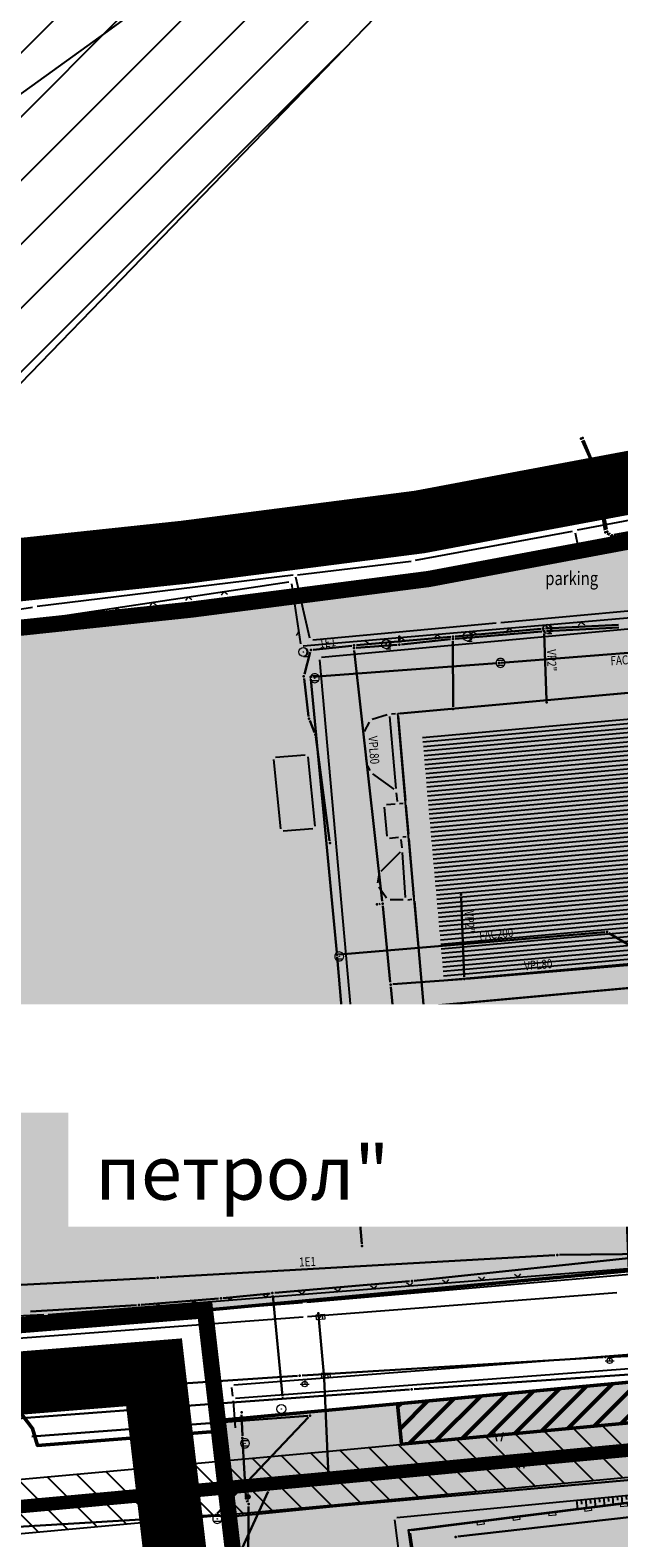
# Model space of a CAD drawing. Units: metres. Extents: x 93 to 7527772, y 2 to 4827698.
# Drawn here: x 7526113 to 7526178, y 4827239 to 4827406 of the extents above; entities that cross this region are included whole.
import ezdxf
from ezdxf.enums import TextEntityAlignment as Align

# ---------------------------------------------------------------- set-up
doc = ezdxf.new("R2010")
doc.units = ezdxf.units.M
doc.header["$MEASUREMENT"] = 0
doc.linetypes.add('ACAD_ISO03W100', pattern=[30, 12, -18])
doc.linetypes.add('DASHED', pattern=[0.75, 0.5, -0.25])
for name, color, linetype in [('01_granica plana', 37, 'Continuous'), ('01_granica plana_ofsetovana', 33, 'Continuous'), ('01_privreda_nazivi', 7, 'Continuous'), ('03_EE_zastitni koridor_35 kV', 7, 'Continuous'), ('07_vodotok II reda-zatvoreni kanal', 150, 'ACAD_ISO03W100'), ('103 parcele pl', 80, 'Continuous'), ('105 objekti pl', 1, 'Continuous'), ('106 objekti srafure', 7, 'Continuous'), ('107 detalj linije', 1, 'Continuous'), ('108 topografski znaci', 7, 'Continuous'), ('115 katastarske tacke', 7, 'Continuous'), ('124 geo tekst', 7, 'Continuous')]:
    doc.layers.add(name, color=color, linetype=linetype)
for name, color, linetype, lineweight in [('02_zona za izgradnju zanatskih radionica', 30, 'Continuous', 50), ('03_EE_zastitni koridor_110 kV', 7, 'Continuous', 25), ('03_zaštita_potok', 7, 'Continuous', 25), ('06_saobraćajnice', 250, 'Continuous', 50), ('101 parcele granice', 7, 'Continuous', 20), ('104 objekti_granice', 7, 'Continuous', 30), ('109 elektro', 1, 'Continuous', 30), ('110 vodovod', 5, 'Continuous', 30), ('111 fekalna kanalizacija', 34, 'Continuous', 30), ('112 atmosferska kanalizacija', 84, 'Continuous', 30), ('114 gasovod', 3, 'Continuous', 30), ('127 telefon', 6, 'Continuous', 30)]:
    doc.layers.add(name, color=color, linetype=linetype, lineweight=lineweight)
doc.layers.add('05_privredne delatnosti_planirano', color=7, linetype='Continuous', true_color=0xb3dbe6)
doc.styles.add('CARIAL08', font='txt', dxfattribs={"width": 0.8})
doc.styles.add('Tahoma', font='tahoma.ttf')

# ---------------------------------------------------------------- blocks, each defined once
blk = doc.blocks.new('PIKIR')
h = blk.add_hatch(color=256)
edge = h.paths.add_edge_path()
edge.add_arc((0, 0), 0.05, 0, 360)
blk.add_point((0, 0))
blk = doc.blocks.new('T61-15')
at = {"linetype": 'Continuous', "lineweight": 9}
h = blk.add_hatch(color=256, dxfattribs=at)
edge = h.paths.add_edge_path()
edge.add_arc((0, 0), 0.5, 0, 360)
for p, q in [((0, 1), (0, 0.5)), ((0, -0.5), (0, -1))]:
    blk.add_line(p, q, dxfattribs=at)
blk.add_circle((0, 0), 0.5, dxfattribs=at)
blk.add_point((0, 0), dxfattribs=at)
blk = doc.blocks.new('T67-03')
at = {"linetype": 'Continuous', "lineweight": 9}
blk.add_hatch(color=256, dxfattribs=at).paths.add_polyline_path([(-0.05, 0, 1), (0.05, 0, 1)])
for radius in [1, 0.05]:
    blk.add_circle((0, 0), radius, dxfattribs=at)
blk = doc.blocks.new('P95-02')
at = {"linetype": 'Continuous', "lineweight": 9}
for p, q in [((6.5, 8), (7, 6)), ((8, 6), (8.5, 8)), ((1.5, 2), (2, 0)), ((3, 0), (3.5, 2)), ((11.5, 2), (12, 0)), ((13, 0), (13.5, 2))]:
    blk.add_line(p, q, dxfattribs=at)
blk = doc.blocks.new('*U77')
at = {"linetype": 'Continuous', "lineweight": 9}
for p, q in [((-2, 0), (-2.35, 0.35)), ((2, 0), (1.65, 0.35)), ((2, 0), (2.35, 0.35))]:
    blk.add_line(p, q, dxfattribs=at)
blk = doc.blocks.new('*U76')
at = {"linetype": 'Continuous', "lineweight": 9}
for p, q in [((-10, 0), (-10.35, 0.35)), ((-10, 0), (-9.65, 0.35)), ((-6, 0), (-6.35, 0.35)), ((-6, 0), (-5.65, 0.35)), ((-2, 0), (-2.35, 0.35)), ((-2, 0), (-1.65, 0.35)), ((2, 0), (1.65, 0.35)), ((2, 0), (2.35, 0.35)), ((6, 0), (5.65, 0.35)), ((6, 0), (6.35, 0.35)), ((10, 0), (9.65, 0.35)), ((10, 0), (10.35, 0.35))]:
    blk.add_line(p, q, dxfattribs=at)
blk = doc.blocks.new('*U75')
at = {"linetype": 'Continuous', "lineweight": 9}
for p, q in [((-11.82, 0), (-12.18, 0.35)), ((-11.82, 0), (-11.47, 0.35)), ((-7.82, 0), (-8.18, 0.35)), ((-7.82, 0), (-7.47, 0.35)), ((-3.82, 0), (-4.18, 0.35)), ((-3.82, 0), (-3.47, 0.35)), ((0.18, 0), (-0.18, 0.35)), ((0.18, 0), (0.53, 0.35)), ((4.18, 0), (3.82, 0.35)), ((4.18, 0), (4.53, 0.35)), ((8.18, 0), (7.82, 0.35)), ((8.18, 0), (8.53, 0.35)), ((12.18, 0), (11.82, 0.35))]:
    blk.add_line(p, q, dxfattribs=at)
blk = doc.blocks.new('*U59')
at = {"linetype": 'Continuous', "lineweight": 9}
for p, q in [((-20, 0), (-20, 0.3)), ((-16.75, 0), (-16.75, 0.3)), ((-16.75, 0.3), (-16, 0.3)), ((-16, 0), (-16, 0.3)), ((-12.75, 0), (-12.75, 0.3)), ((-12.75, 0.3), (-12, 0.3)), ((-12, 0), (-12, 0.3)), ((-8.75, 0), (-8.75, 0.3)), ((-8.75, 0.3), (-8, 0.3)), ((-8, 0), (-8, 0.3)), ((-4.75, 0), (-4.75, 0.3)), ((-4.75, 0.3), (-4, 0.3)), ((-4, 0), (-4, 0.3)), ((-0.75, 0), (-0.75, 0.3)), ((-0.75, 0.3), (0, 0.3)), ((0, 0), (0, 0.3)), ((3.25, 0), (3.25, 0.3)), ((3.25, 0.3), (4, 0.3)), ((4, 0), (4, 0.3)), ((7.25, 0), (7.25, 0.3)), ((7.25, 0.3), (8, 0.3)), ((8, 0), (8, 0.3)), ((11.25, 0), (11.25, 0.3)), ((11.25, 0.3), (12, 0.3)), ((12, 0), (12, 0.3)), ((15.25, 0), (15.25, 0.3)), ((15.25, 0.3), (16, 0.3)), ((16, 0), (16, 0.3)), ((19.25, 0), (19.25, 0.3)), ((19.25, 0.3), (20, 0.3)), ((20, 0), (20, 0.3))]:
    blk.add_line(p, q, dxfattribs=at)
blk = doc.blocks.new('T64-43')
at = {"linetype": 'Continuous', "lineweight": 9}
for p, q in [((-1, 0), (1, 0)), ((0, 1), (0, 0))]:
    blk.add_line(p, q, dxfattribs=at)
blk.add_circle((0, 0), 0.6, dxfattribs=at)
blk.add_point((0, 0), dxfattribs=at)
blk = doc.blocks.new('T62-04')
at = {"linetype": 'Continuous', "lineweight": 9}
h = blk.add_hatch(color=256, dxfattribs=at)
edge = h.paths.add_edge_path()
edge.add_arc((0, 0), 0.05, 0, 360)
for p, q in [((-0.8, 0.6), (0.8, 0.6)), ((0.8, -0.6), (-0.8, -0.6))]:
    blk.add_line(p, q, dxfattribs=at)
blk.add_circle((0, 0), 0.05, dxfattribs=at)
for start, end in [(143.1301, 216.8699), (36.8699, 143.1301), (323.1301, 36.8699), (216.8699, 323.1301)]:
    blk.add_arc((0, 0), 1, start, end, dxfattribs=at)
blk = doc.blocks.new('T62-11')
at = {"linetype": 'Continuous', "lineweight": 9}
h = blk.add_hatch(color=256, dxfattribs=at)
edge = h.paths.add_edge_path()
edge.add_arc((0, 0), 0.05, 0, 360)
for p, q in [((1, 0.5), (-1, 0.5)), ((-1, 0.5), (-1, -0.5)), ((-0.5, 0.5), (-0.5, -0.5)), ((0.5, -0.5), (0.5, 0.5)), ((1, -0.5), (1, 0.5)), ((-1, -0.5), (1, -0.5))]:
    blk.add_line(p, q, dxfattribs=at)
blk.add_circle((0, 0), 0.05, dxfattribs=at)
blk = doc.blocks.new('*U30')
at = {"linetype": 'Continuous', "lineweight": 9}
for p, q in [((-20, 0), (-20.35, 0.35)), ((-20, 0), (-19.65, 0.35)), ((-16, 0), (-16.35, 0.35)), ((-16, 0), (-15.65, 0.35)), ((-12, 0), (-12.35, 0.35)), ((-12, 0), (-11.65, 0.35)), ((-8, 0), (-8.35, 0.35)), ((-8, 0), (-7.65, 0.35)), ((-4, 0), (-4.35, 0.35)), ((-4, 0), (-3.65, 0.35)), ((0, 0), (-0.35, 0.35)), ((0, 0), (0.35, 0.35)), ((4, 0), (3.65, 0.35)), ((4, 0), (4.35, 0.35)), ((8, 0), (7.65, 0.35)), ((8, 0), (8.35, 0.35)), ((12, 0), (11.65, 0.35)), ((12, 0), (12.35, 0.35)), ((16, 0), (15.65, 0.35)), ((16, 0), (16.35, 0.35)), ((20, 0), (19.65, 0.35)), ((20, 0), (20.35, 0.35))]:
    blk.add_line(p, q, dxfattribs=at)
blk = doc.blocks.new('T95-01')
at = {"linetype": 'Continuous', "lineweight": 9}
for points in [[(-0.05, 0, 1), (0.05, 0, 1)], [(0, 1, -0.8), (0, -1, 0.4142136), (1, 0, 0.4142136)]]:
    blk.add_hatch(color=256, dxfattribs=at).paths.add_polyline_path(points)
blk.add_line((0, -1), (1, -1), dxfattribs=at)
for radius in [1, 0.05]:
    blk.add_circle((0, 0), radius, dxfattribs=at)
blk.add_arc((-0.225, 0), 1.025, 282.68038, 77.31962, dxfattribs=at)
blk = doc.blocks.new('*U13')
at = {"color": 0}
for p, q in [((-8, 0), (-8, -1.06)), ((-7.5, 0), (-7.5, -0.52)), ((-7, 0), (-7, -1.03)), ((-6.5, 0), (-6.5, -0.51)), ((-6, 0), (-6, -1)), ((-5.5, 0), (-5.5, -0.49)), ((-5, 0), (-5, -0.97)), ((-4.5, 0), (-4.5, -0.48)), ((-4, 0), (-4, -0.94)), ((-3.5, 0), (-3.5, -0.46)), ((-3, 0), (-3, -0.91)), ((-2.5, 0), (-2.5, -0.45)), ((-2, 0), (-2, -0.88)), ((-1.5, 0), (-1.5, -0.43)), ((-1, 0), (-1, -0.85)), ((-0.5, 0), (-0.5, -0.42)), ((0, 0), (0, -0.83)), ((0.5, 0), (0.5, -0.41)), ((1, 0), (1, -0.8)), ((1.5, 0), (1.5, -0.39)), ((2, 0), (2, -0.77)), ((2.5, 0), (2.5, -0.38)), ((3, 0), (3, -0.74)), ((3.5, 0), (3.5, -0.36)), ((4, 0), (4, -0.71)), ((4.5, 0), (4.5, -0.35)), ((5, 0), (5, -0.68)), ((5.5, 0), (5.5, -0.33)), ((6, 0), (6, -0.65)), ((6.5, 0), (6.5, -0.32)), ((7, 0), (7, -0.62)), ((7.5, 0), (7.5, -0.3)), ((8, 0), (8, -0.59))]:
    blk.add_line(p, q, dxfattribs=at)

msp = doc.modelspace()

# ---------------------------------------------------------------- hatches: boundary and pattern name
at = {"layer": '02_zona za izgradnju zanatskih radionica', "ltscale": 6}
h = msp.add_hatch(dxfattribs=at)
h.set_pattern_fill('ANSI31', color=256, scale=15)
h.set_pattern_definition([(45, (0, 0), (-1.32582521472, 1.32582521472), [])])
h.paths.add_polyline_path([(7526203.15, 4827253.96), (7526198.27, 4827253.5), (7526154.05, 4827249.33), (7526153.62, 4827253.82), (7526196.68, 4827257.86), (7526202.73, 4827258.36)])
at = {"layer": '03_EE_zastitni koridor_35 kV'}
h = msp.add_hatch(dxfattribs=at)
h.set_pattern_fill('ANSI31', color=256, scale=40)
h.paths.add_polyline_path([(7525525.06, 4827366.14), (7525524.43, 4827336.03), (7525631.78, 4827343.31), (7525860.33, 4827360.19), (7525916.42, 4827364.77), (7526037.37, 4827362.48), (7526063.86, 4827364.33), (7526121.5, 4827405.89), (7526132.28, 4827413.78), (7526120.36, 4827442.05), (7526053.25, 4827393.67), (7526036.61, 4827392.5), (7525915.48, 4827394.8), (7525858, 4827390.1), (7525629.66, 4827373.24)])
at = {"layer": '05_privredne delatnosti_planirano'}
h = msp.add_hatch(color=256, dxfattribs=at)
h.dxf.hatch_style = 1
h.paths.add_polyline_path([(7526270.63, 4827276.49), (7526240.87, 4827273.91), (7526237.35, 4827273.61), (7526179.19, 4827268.57), (7526132.29, 4827264.18), (7526132.29, 4827264.18), (7526084.75, 4827260.36), (7526076.74, 4827259.96), (7526060.16, 4827259.13), (7526051.68, 4827259.12), (7526048.7, 4827291.4), (7526048.43, 4827294.19), (7526046.49, 4827314.31), (7526044.72, 4827332.72), (7526044.66, 4827333.36), (7526056.68, 4827333.87), (7526076.6, 4827335.65), (7526097.64, 4827338.31), (7526103.61, 4827338.94), (7526130.77, 4827341.82), (7526157.05, 4827345.21), (7526168.91, 4827347.44), (7526207.52, 4827354.66), (7526209.89, 4827355.1), (7526216.38, 4827356.5), (7526217.49, 4827356.74), (7526233.84, 4827332.98), (7526232.71, 4827332.44), (7526249.01, 4827308.43), (7526256.53, 4827297.14), (7526270.63, 4827276.49)])
h = msp.add_hatch(color=256, dxfattribs=at)
h.dxf.hatch_style = 1
edge = h.paths.add_edge_path()
edge.add_arc((7526406.78, 4827028.94), 8.75, 204.3146, 237.3334)
edge.add_line((7526402.06, 4827021.57), (7526404.41, 4827021.6))
edge.add_arc((7526404.29, 4827032.35), 10.75, 270.6252, 331.1579)
edge.add_line((7526413.71, 4827027.16), (7526413.06, 4827029.09))
edge.add_line((7526413.06, 4827029.09), (7526411.22, 4827035.33))
edge.add_line((7526411.22, 4827035.33), (7526409.92, 4827039.52))
edge.add_line((7526409.92, 4827039.52), (7526409.22, 4827039.4))
edge.add_line((7526409.22, 4827039.4), (7526408.14, 4827041.79))
edge.add_line((7526408.14, 4827041.79), (7526407.12, 4827043.79))
edge.add_line((7526407.12, 4827043.79), (7526405.42, 4827044.32))
edge.add_line((7526405.42, 4827044.32), (7526404.23, 4827050.48))
edge.add_line((7526404.23, 4827050.48), (7526401.72, 4827056.06))
edge.add_line((7526401.72, 4827056.06), (7526400.3, 4827061.07))
edge.add_line((7526400.3, 4827061.07), (7526399.91, 4827065.36))
edge.add_line((7526399.91, 4827065.36), (7526399.1, 4827067.62))
edge.add_line((7526399.1, 4827067.62), (7526397.59, 4827071.86))
edge.add_line((7526397.59, 4827071.86), (7526392.22, 4827086.87))
edge.add_line((7526392.22, 4827086.87), (7526391.72, 4827088.23))
edge.add_line((7526391.72, 4827088.23), (7526390.5, 4827087.84))
edge.add_line((7526390.5, 4827087.84), (7526367.89, 4827141.27))
edge.add_line((7526367.89, 4827141.27), (7526368.93, 4827141.88))
edge.add_line((7526368.93, 4827141.88), (7526361.64, 4827154.82))
edge.add_line((7526361.64, 4827154.82), (7526340.64, 4827184.24))
edge.add_line((7526340.64, 4827184.24), (7526319.18, 4827217.77))
edge.add_line((7526319.18, 4827217.77), (7526318.01, 4827217.94))
edge.add_line((7526318.01, 4827217.94), (7526314.48, 4827223.52))
edge.add_line((7526314.48, 4827223.52), (7526309.32, 4827223.19))
edge.add_line((7526309.32, 4827223.19), (7526301.42, 4827235.14))
edge.add_line((7526301.42, 4827235.14), (7526299.31, 4827234.71))
edge.add_line((7526299.31, 4827234.71), (7526285.59, 4827256.49))
edge.add_line((7526285.59, 4827256.49), (7526279.39, 4827265.48))
edge.add_line((7526279.39, 4827265.48), (7526261.17, 4827264.27))
edge.add_line((7526261.17, 4827264.27), (7526244.35, 4827262.41))
edge.add_line((7526244.35, 4827262.41), (7526241.06, 4827261.99))
edge.add_line((7526241.06, 4827261.99), (7526237.83, 4827261.57))
edge.add_line((7526237.83, 4827261.57), (7526235.12, 4827261.33))
edge.add_line((7526235.12, 4827261.33), (7526235.45, 4827257.02))
edge.add_line((7526235.45, 4827257.02), (7526212.93, 4827255.2))
edge.add_line((7526212.93, 4827255.2), (7526212.56, 4827259.29))
edge.add_line((7526212.56, 4827259.29), (7526196.68, 4827257.86))
edge.add_line((7526196.68, 4827257.86), (7526133.7, 4827251.98))
edge.add_line((7526133.7, 4827251.98), (7526133.84, 4827250.77))
edge.add_line((7526133.84, 4827250.77), (7526134.94, 4827241.31))
edge.add_line((7526134.94, 4827241.31), (7526137.34, 4827220.62))
edge.add_line((7526137.34, 4827220.62), (7526136.58, 4827193.74))
edge.add_line((7526136.58, 4827193.74), (7526136.36, 4827192.1))
edge.add_line((7526136.36, 4827192.1), (7526132.83, 4827165.9))
edge.add_line((7526132.83, 4827165.9), (7526130.43, 4827130.9))
edge.add_line((7526130.43, 4827130.9), (7526101.53, 4827131.95))
edge.add_line((7526101.53, 4827131.95), (7526087.3, 4827133.18))
edge.add_line((7526087.3, 4827133.18), (7526081.27, 4827133.7))
edge.add_line((7526081.27, 4827133.7), (7526025.79, 4827138.5))
edge.add_line((7526025.79, 4827138.5), (7526011.58, 4827139.73))
edge.add_line((7526011.58, 4827139.73), (7526005.3, 4827140.28))
edge.add_line((7526005.3, 4827140.28), (7525952.17, 4827144.91))
edge.add_line((7525952.17, 4827144.91), (7525943.24, 4827145.68))
edge.add_line((7525943.24, 4827145.68), (7525941.17, 4827154.49))
edge.add_line((7525941.17, 4827154.49), (7525938.96, 4827164.3))
edge.add_line((7525938.96, 4827164.3), (7525931.28, 4827201.95))
edge.add_line((7525931.28, 4827201.95), (7525924.15, 4827237.9))
edge.add_line((7525924.15, 4827237.9), (7525923.44, 4827241.47))
edge.add_line((7525923.44, 4827241.47), (7525916.86, 4827274.32))
edge.add_line((7525916.86, 4827274.32), (7525905.57, 4827330.86))
edge.add_line((7525905.57, 4827330.86), (7525905.57, 4827330.86))
edge.add_arc((7525895.91, 4827324.17), 11.75, 34.702, 93.8857)
edge.add_line((7525895.11, 4827335.89), (7525842.08, 4827332.29))
edge.add_arc((7525839.83, 4827365.46), 33.25, 238.4822, 273.8857, ccw=False)
edge.add_arc((7525816.79, 4827326.61), 11.93, 61.6711, 130.3965)
edge.add_line((7525809.05, 4827335.7), (7525794.56, 4827323.48))
edge.add_line((7525794.56, 4827323.48), (7525770.1, 4827303.66))
edge.add_arc((7525821.63, 4827248.1), 75.78, 132.8414, 147.1702)
edge.add_line((7525757.95, 4827289.18), (7525752.97, 4827281.46))
edge.add_arc((7525682.7, 4827327.06), 83.77, 271.4756, 327.018, ccw=False)
edge.add_line((7525684.86, 4827243.32), (7525684.11, 4827243.3))
edge.add_line((7525684.11, 4827243.3), (7525684.11, 4827243.3))
edge.add_line((7525684.11, 4827243.3), (7525545.17, 4827238.51))
edge.add_arc((7525545.58, 4827226.77), 11.75, 91.9747, 176.1345)
edge.add_line((7525533.85, 4827227.56), (7525533.8, 4827226.81))
edge.add_arc((7525407.59, 4827235.34), 126.5, 351.8981, 356.1345, ccw=False)
edge.add_line((7525532.83, 4827217.51), (7525530.26, 4827199.5))
edge.add_line((7525530.26, 4827199.5), (7525526.63, 4827149.66))
edge.add_arc((7525538.35, 4827148.81), 11.75, 175.829, 243.2255)
edge.add_line((7525533.05, 4827138.32), (7525553.45, 4827137.26))
edge.add_line((7525553.45, 4827137.26), (7525573.49, 4827135.64))
edge.add_line((7525573.49, 4827135.64), (7525593.38, 4827133.55))
edge.add_line((7525593.38, 4827133.55), (7525611.26, 4827131.31))
edge.add_line((7525611.26, 4827131.31), (7525625.95, 4827129.32))
edge.add_line((7525625.95, 4827129.32), (7525646.36, 4827126.36))
edge.add_line((7525646.36, 4827126.36), (7525667.97, 4827122.99))
edge.add_line((7525667.97, 4827122.99), (7525726.34, 4827113.72))
edge.add_line((7525726.34, 4827113.72), (7525762.46, 4827107.92))
edge.add_line((7525762.46, 4827107.92), (7525799.75, 4827101.94))
edge.add_line((7525799.75, 4827101.94), (7525835.36, 4827096.25))
edge.add_line((7525835.36, 4827096.25), (7525879.69, 4827089.11))
edge.add_line((7525879.69, 4827089.11), (7525917.28, 4827083.05))
edge.add_line((7525917.28, 4827083.05), (7525956.12, 4827076.82))
edge.add_line((7525956.12, 4827076.82), (7525993.41, 4827070.89))
edge.add_line((7525993.41, 4827070.89), (7526030.02, 4827065.02))
edge.add_line((7526030.02, 4827065.02), (7526066.83, 4827059.14))
edge.add_line((7526066.83, 4827059.14), (7526103.4, 4827053.27))
edge.add_line((7526103.4, 4827053.27), (7526139.53, 4827047.43))
edge.add_line((7526139.53, 4827047.43), (7526176.52, 4827041.47))
edge.add_line((7526176.52, 4827041.47), (7526213.26, 4827035.56))
edge.add_line((7526213.26, 4827035.56), (7526240.23, 4827031.22))
edge.add_line((7526240.23, 4827031.22), (7526263.53, 4827027.69))
edge.add_line((7526263.53, 4827027.69), (7526280.43, 4827025.41))
edge.add_line((7526280.43, 4827025.41), (7526296.47, 4827023.54))
edge.add_line((7526296.47, 4827023.54), (7526304.74, 4827022.88))
edge.add_arc((7526301.89, 4827027.87), 5.75, 299.7115, 388.3995)
edge.add_line((7526306.95, 4827030.61), (7526304.42, 4827035.3))
edge.add_arc((7526299.36, 4827032.56), 5.75, 28.3995, 70.5527)
edge.add_line((7526301.27, 4827037.98), (7526297.57, 4827039.29))
edge.add_line((7526297.57, 4827039.29), (7526202.53, 4827077.04))
edge.add_line((7526202.53, 4827077.04), (7526204.69, 4827083.51))
edge.add_line((7526204.69, 4827083.51), (7526211.75, 4827080.37))
edge.add_line((7526211.75, 4827080.37), (7526221.74, 4827076.92))
edge.add_line((7526221.74, 4827076.92), (7526251.56, 4827065.14))
edge.add_line((7526251.56, 4827065.14), (7526251.48, 4827064.9))
edge.add_line((7526251.48, 4827064.9), (7526254.41, 4827064.02))
edge.add_line((7526254.41, 4827064.02), (7526259.37, 4827062.06))
edge.add_line((7526259.37, 4827062.06), (7526285.75, 4827051.59))
edge.add_line((7526285.75, 4827051.59), (7526299.62, 4827045.46))
edge.add_line((7526299.62, 4827045.46), (7526316.16, 4827039.62))
edge.add_line((7526316.16, 4827039.62), (7526327.57, 4827036.77))
edge.add_line((7526327.57, 4827036.77), (7526363.86, 4827035.14))
edge.add_line((7526363.86, 4827035.14), (7526385.69, 4827033.56))
edge.add_line((7526385.69, 4827033.56), (7526395.84, 4827031.9))
edge.add_line((7526395.84, 4827031.9), (7526398.8, 4827025.34))
at = {"layer": '106 objekti srafure'}
h = msp.add_hatch(dxfattribs=at)
h.set_pattern_fill('U', color=256, scale=0.5, angle=5.146, style=0, pattern_type=0)
h.set_pattern_definition([(5.1460027293, (0, 0), (-0.044846994297, 0.49798468561), [])])
h.paths.add_polyline_path([(7526205.78, 4827332.47), (7526207.33, 4827314.53), (7526207.73, 4827309.85), (7526210.59, 4827310.1), (7526210.8, 4827307.8), (7526208.01, 4827307.54), (7526208.24, 4827305.03), (7526189.71, 4827303.35), (7526158.78, 4827300.55), (7526157.94, 4827309.97), (7526157.32, 4827316.91), (7526156.99, 4827320.62), (7526156.35, 4827328.02)])

# ---------------------------------------------------------------- linework, layer by layer
at = {"layer": '01_granica plana', "const_width": 1.8, "flags": 128}
msp.add_lwpolyline([(7526137.34, 4827220.62), (7526134.94, 4827241.31), (7526133.84, 4827250.77), (7526132.29, 4827264.18), (7526132.29, 4827264.18), (7526084.75, 4827260.36)], dxfattribs=at)
at = {"layer": '01_granica plana', "color": 2, "const_width": 1, "flags": 128}
msp.add_lwpolyline([(7526132.29, 4827264.18), (7526132.29, 4827264.18)], dxfattribs=at)
at = {"layer": '01_granica plana_ofsetovana', "const_width": 7}
for points in [[(7526102.94, 4827345.3), (7526130.02, 4827348.18), (7526156.05, 4827351.53), (7526167.73, 4827353.73), (7526206.35, 4827360.95), (7526208.63, 4827361.38), (7526215.03, 4827362.76), (7526220.33, 4827363.9), (7526243.36, 4827330.44), (7526242.19, 4827329.88), (7526254.32, 4827312), (7526261.84, 4827300.72), (7526275.78, 4827280.29), (7526284.53, 4827269.29), (7526290.93, 4827260.01), (7526302.36, 4827241.87), (7526304.37, 4827242.28)], [(7526130.93, 4827220.34), (7526128.58, 4827240.57), (7526127.48, 4827250.03), (7526126.64, 4827257.31), (7526085.17, 4827253.97)]]:
    msp.add_lwpolyline(points, dxfattribs=at)
at = {"layer": '02_zona za izgradnju zanatskih radionica', "lineweight": 50}
msp.add_lwpolyline([(7526203.15, 4827253.96), (7526198.27, 4827253.5), (7526154.05, 4827249.33), (7526153.62, 4827253.82), (7526196.68, 4827257.86), (7526202.73, 4827258.41)], close=True, dxfattribs=at)
at = {"layer": '03_EE_zastitni koridor_35 kV'}
msp.add_lwpolyline([(7525525.06, 4827366.14), (7525524.43, 4827336.03), (7525631.78, 4827343.31), (7525860.33, 4827360.19), (7525916.42, 4827364.77), (7526037.37, 4827362.48), (7526063.86, 4827364.33), (7526121.5, 4827405.89), (7526132.28, 4827413.78), (7526120.36, 4827442.05), (7526053.25, 4827393.67), (7526036.61, 4827392.5), (7525915.48, 4827394.8), (7525858, 4827390.1), (7525629.66, 4827373.24)], close=True, dxfattribs=at)
at = {"layer": '05_privredne delatnosti_planirano', "ltscale": 3}
msp.add_lwpolyline([(7526103.61, 4827338.94), (7526130.77, 4827341.82), (7526157.05, 4827345.21), (7526168.91, 4827347.44), (7526207.52, 4827354.66), (7526209.89, 4827355.1), (7526216.38, 4827356.5), (7526217.49, 4827356.74), (7526233.84, 4827332.98), (7526232.71, 4827332.44), (7526249.01, 4827308.43), (7526256.53, 4827297.14), (7526270.63, 4827276.49), (7526270.63, 4827276.49), (7526240.87, 4827273.91), (7526237.35, 4827273.61), (7526179.19, 4827268.57), (7526132.29, 4827264.18), (7526132.29, 4827264.18), (7526084.75, 4827260.36)], dxfattribs=at)
at = {"layer": '05_privredne delatnosti_planirano'}
msp.add_lwpolyline([(7526299.31, 4827234.71), (7526285.59, 4827256.49), (7526279.39, 4827265.48), (7526261.17, 4827264.27), (7526244.35, 4827262.41), (7526241.06, 4827261.99), (7526237.83, 4827261.57), (7526235.12, 4827261.33), (7526235.45, 4827257.02), (7526212.93, 4827255.2), (7526212.56, 4827259.29), (7526196.68, 4827257.86), (7526133.7, 4827251.98), (7526133.84, 4827250.77), (7526134.94, 4827241.31), (7526137.34, 4827220.62)], dxfattribs=at)
at = {"layer": '06_saobraćajnice', "ltscale": 3}
msp.add_lwpolyline([(7526083.71, 4827204.63), (7526081.95, 4827239.74), (7526082.12, 4827242.87), (7526083.09, 4827245.84), (7526084.81, 4827248.47), (7526087.14, 4827250.56), (7526093.28, 4827252.64), (7526108.34, 4827253.8), (7526110.28, 4827253.57), (7526111.98, 4827252.62), (7526113.19, 4827251.09), (7526113.72, 4827249.21), (7526133.84, 4827250.77), (7526133.7, 4827251.98), (7526196.68, 4827257.86), (7526237.83, 4827261.57), (7526241.06, 4827261.99), (7526244.35, 4827262.41), (7526261.17, 4827264.27), (7526279.39, 4827265.48), (7526285.59, 4827256.49), (7526299.31, 4827234.71)], dxfattribs=at)
at = {"layer": '101 parcele granice', "linetype": 'Continuous'}
for p, q in [((7526207.27, 4827354.61), (7526169.16, 4827347.49)), ((7526168.66, 4827347.39), (7526157.3, 4827345.26)), ((7526131.02, 4827341.85), (7526156.8, 4827345.18)), ((7526103.86, 4827338.97), (7526130.52, 4827341.79)), ((7526178.94, 4827268.55), (7526132.54, 4827264.2)), ((7526085, 4827260.38), (7526132.04, 4827264.16)), ((7526132.32, 4827263.93), (7526133.67, 4827252.23)), ((7526196.43, 4827257.84), (7526144.83, 4827252.99)), ((7526133.95, 4827252), (7526144.33, 4827252.95)), ((7526133.73, 4827251.73), (7526133.81, 4827251.02)), ((7526134.91, 4827241.56), (7526133.87, 4827250.52)), ((7526239.14, 4827250.42), (7526155.09, 4827239.85)), ((7526147.05, 4827242.49), (7526198.69, 4827247.1)), ((7526135.19, 4827241.33), (7526146.55, 4827242.45)), ((7526137.31, 4827220.87), (7526134.97, 4827241.06)), ((7526154.88, 4827239.57), (7526157.4, 4827221.88))]:
    msp.add_line(p, q, dxfattribs=at)
at = {"layer": '103 parcele pl'}
for points in [[(7526132.29, 4827264.18), (7526084.75, 4827260.36), (7526060.16, 4827259.13), (7526051.68, 4827259.12), (7526048.7, 4827291.4), (7526048.43, 4827294.19), (7526046.49, 4827314.31), (7526044.72, 4827332.73), (7526044.66, 4827333.36), (7526056.68, 4827333.87), (7526076.6, 4827335.65), (7526097.64, 4827338.31), (7526103.61, 4827338.94), (7526130.77, 4827341.82), (7526157.05, 4827345.21), (7526168.91, 4827347.44), (7526207.52, 4827354.66), (7526209.89, 4827355.1), (7526216.38, 4827356.5), (7526232.71, 4827332.44), (7526249.01, 4827308.43), (7526256.53, 4827297.14), (7526178.17, 4827294.03), (7526179.19, 4827268.57)], [(7526237.83, 4827261.57), (7526196.68, 4827257.86), (7526144.58, 4827252.97), (7526133.7, 4827251.98), (7526132.29, 4827264.18), (7526179.19, 4827268.57), (7526237.35, 4827273.61), (7526238.66, 4827267.6), (7526241.06, 4827261.99)], [(7526196.68, 4827257.86), (7526237.83, 4827261.57), (7526241.06, 4827261.99), (7526244.35, 4827262.41), (7526261.17, 4827264.27), (7526279.39, 4827265.48), (7526285.59, 4827256.49), (7526263.13, 4827253.53), (7526251.01, 4827251.96), (7526247.4, 4827251.49), (7526239.39, 4827250.45), (7526198.94, 4827247.12), (7526146.8, 4827242.47), (7526134.94, 4827241.31), (7526133.84, 4827250.77), (7526133.7, 4827251.98), (7526144.58, 4827252.97)], [(7526157.44, 4827221.63), (7526137.34, 4827220.62), (7526134.94, 4827241.31), (7526146.8, 4827242.47), (7526198.94, 4827247.12), (7526239.39, 4827250.45), (7526154.84, 4827239.82)], [(7526166.65, 4827157.32), (7526157.44, 4827221.63), (7526154.84, 4827239.82), (7526239.39, 4827250.45), (7526247.4, 4827251.49), (7526257.3, 4827238.78), (7526262.3, 4827234.03), (7526266.34, 4827230.41), (7526268.5, 4827225.33), (7526269.38, 4827216.31), (7526256.78, 4827216.06), (7526254.73, 4827208.25), (7526269.69, 4827210.99), (7526266.24, 4827192.04), (7526264.1, 4827189.25), (7526260.6, 4827184.7), (7526256.22, 4827180.87), (7526248.31, 4827173.95), (7526245.9, 4827171.64), (7526243.61, 4827167.07)]]:
    msp.add_lwpolyline(points, close=True, dxfattribs=at)
at = {"layer": '104 objekti_granice'}
for p, q in [((7526153.9, 4827330.31), (7526207.81, 4827335.17)), ((7526154.48, 4827320.65), (7526153.67, 4827330.04)), ((7526154.81, 4827316.94), (7526154.52, 4827320.15)), ((7526154.85, 4827316.44), (7526155.43, 4827309.99)), ((7526156.49, 4827298.08), (7526155.47, 4827309.5)), ((7526189.69, 4827300.84), (7526156.76, 4827297.85))]:
    msp.add_line(p, q, dxfattribs=at)
at = {"layer": '105 objekti pl'}
msp.add_lwpolyline([(7526153.65, 4827330.29), (7526208.06, 4827335.19), (7526209.82, 4827314.75), (7526210.72, 4827314.83), (7526211.76, 4827314.91), (7526211.95, 4827312.72), (7526212.85, 4827312.8), (7526213.52, 4827305.54), (7526212.48, 4827305.44), (7526212.68, 4827303.33), (7526212.15, 4827303.28), (7526210.92, 4827303.18), (7526210.96, 4827302.77), (7526189.94, 4827300.86), (7526156.51, 4827297.83), (7526155.45, 4827309.75), (7526154.83, 4827316.69), (7526154.5, 4827320.4), (7526153.65, 4827330.29)], dxfattribs=at)
at = {"layer": '107 detalj linije'}
for p, q in [((7526196.8, 4827355.04), (7526173.5, 4827350.61)), ((7526173.9, 4827348.5), (7526196.89, 4827352.88)), ((7526155.61, 4827347.28), (7526173, 4827350.51)), ((7526173.3, 4827350.31), (7526173.6, 4827348.7)), ((7526142.54, 4827345.69), (7526155.11, 4827347.2)), ((7526142.04, 4827345.63), (7526113.69, 4827342.17)), ((7526107.41, 4827339.77), (7526141.57, 4827344.88)), ((7526141.86, 4827344.67), (7526142.86, 4827338.01)), ((7526143.91, 4827338.67), (7526142.35, 4827345.42)), ((7526106.87, 4827341.11), (7526113.19, 4827342.1)), ((7526181.2, 4827341.07), (7526143.15, 4827337.78)), ((7526205.39, 4827342.05), (7526145.2, 4827336.53)), ((7526181.12, 4827341.83), (7526165.05, 4827340.36)), ((7526164.55, 4827340.32), (7526144.22, 4827338.45)), ((7526144.97, 4827336.26), (7526148.41, 4827297.73)), ((7526150.45, 4827329.36), (7526149.93, 4827328.33)), ((7526152.45, 4827330.16), (7526150.8, 4827329.65)), ((7526152.71, 4827329.98), (7526153.41, 4827322.01)), ((7526153.4, 4827330.27), (7526152.94, 4827330.25)), ((7526149.85, 4827327.86), (7526150.15, 4827324.99)), ((7526140.1, 4827325.47), (7526143.39, 4827325.73)), ((7526143.67, 4827325.5), (7526144.44, 4827317.82)), ((7526139.88, 4827325.2), (7526140.65, 4827317.52)), ((7526150.29, 4827324.52), (7526150.55, 4827324.01)), ((7526153.23, 4827321.91), (7526150.86, 4827323.64)), ((7526153.46, 4827321.51), (7526153.55, 4827320.57)), ((7526153.83, 4827320.34), (7526154.25, 4827320.38)), ((7526152.46, 4827316.73), (7526152.17, 4827319.94)), ((7526152.4, 4827320.21), (7526153.33, 4827320.3)), ((7526140.93, 4827317.29), (7526144.22, 4827317.55)), ((7526152.73, 4827316.5), (7526153.7, 4827316.59)), ((7526153.98, 4827316.36), (7526154.07, 4827315.42)), ((7526154.2, 4827316.63), (7526154.58, 4827316.67)), ((7526151.81, 4827312.84), (7526153.93, 4827314.99)), ((7526154.12, 4827314.92), (7526154.47, 4827309.91)), ((7526151.42, 4827311.53), (7526151.59, 4827312.41)), ((7526152.4, 4827309.86), (7526151.52, 4827311.08)), ((7526154.24, 4827309.66), (7526152.8, 4827309.66)), ((7526154.74, 4827309.68), (7526155.2, 4827309.72)), ((7526148.68, 4827297.49), (7526156.26, 4827297.82)), ((7526114.92, 4827263.7), (7526179.12, 4827268.81)), ((7526143.57, 4827265.07), (7526179.77, 4827268.21)), ((7526143.65, 4827263.51), (7526177.9, 4827266.16)), ((7526114.42, 4827263.67), (7526091.18, 4827262.55)), ((7526091.24, 4827261.02), (7526143.07, 4827265.03)), ((7526091.24, 4827261.03), (7526114.42, 4827263.65)), ((7526091.45, 4827259.6), (7526143.15, 4827263.47)), ((7526135.49, 4827255.91), (7526179.97, 4827259.36)), ((7526180.26, 4827257.76), (7526135.65, 4827254.42)), ((7526135.37, 4827254.65), (7526135.27, 4827255.64)), ((7526135.42, 4827254.15), (7526135.63, 4827251.14)), ((7526153.52, 4827241.22), (7526209.28, 4827246.61)), ((7526209.28, 4827246.6), (7526155.21, 4827239.78)), ((7526159.36, 4827193.87), (7526153.3, 4827240.95)), ((7526155, 4827239.5), (7526161.52, 4827194.11))]:
    msp.add_line(p, q, dxfattribs=at)
at = {"layer": '109 elektro'}
for p, q in [((7526174.04, 4827360.52), (7526174.98, 4827358.44)), ((7526175.07, 4827358.55), (7526174.2, 4827360.6)), ((7526175.16, 4827357.98), (7526175.36, 4827357.36)), ((7526175.47, 4827357.37), (7526175.24, 4827358.09)), ((7526175.49, 4827356.88), (7526176.57, 4827350.62)), ((7526176.78, 4827350.68), (7526175.59, 4827356.88)), ((7526180.39, 4827350.61), (7526177.62, 4827350.1)), ((7526176.83, 4827350.24), (7526177.07, 4827350.09)), ((7526177.16, 4827350.2), (7526177.03, 4827350.29)), ((7526177.53, 4827349.94), (7526177.72, 4827349.92)), ((7526149.05, 4827337.87), (7526159.5, 4827338.8)), ((7526159.99, 4827338.84), (7526169.5, 4827339.7)), ((7526170, 4827339.73), (7526178.08, 4827340.13)), ((7526143.29, 4827334.66), (7526143.94, 4827337.11)), ((7526144.25, 4827337.38), (7526148.56, 4827337.82)), ((7526143.76, 4827329.99), (7526143.26, 4827334.17)), ((7526144.42, 4827328.21), (7526143.89, 4827329.52)), ((7526144.55, 4827327.73), (7526146.09, 4827316.21)), ((7526127.31, 4827267.82), (7526171.04, 4827270.3)), ((7526171.54, 4827270.31), (7526203.91, 4827270.74)), ((7526126.81, 4827267.79), (7526078.86, 4827265.24)), ((7526143.03, 4827256.95), (7526176.37, 4827258.97)), ((7526176.87, 4827259), (7526199.96, 4827260.18)), ((7526109.43, 4827254.71), (7526142.53, 4827256.91)), ((7526160.29, 4827239.1), (7526179.59, 4827241.28))]:
    msp.add_line(p, q, dxfattribs=at)
at = {"layer": '110 vodovod'}
for p, q in [((7526159.99, 4827338.59), (7526169.6, 4827339.41)), ((7526169.85, 4827339.18), (7526170.11, 4827331.8)), ((7526170.1, 4827339.44), (7526178.12, 4827339.85)), ((7526151.92, 4827309.5), (7526148.82, 4827337.3)), ((7526149.04, 4827337.57), (7526153.56, 4827337.92)), ((7526153.81, 4827338.19), (7526153.8, 4827338.57)), ((7526154.06, 4827337.97), (7526159.49, 4827338.54)), ((7526159.74, 4827338.32), (7526159.76, 4827331.05)), ((7526151.7, 4827309.21), (7526151.59, 4827309.19)), ((7526152.8, 4827300.53), (7526151.97, 4827309.01)), ((7526160.99, 4827301.13), (7526160.64, 4827309.98)), ((7526180.36, 4827302.54), (7526161.25, 4827300.9)), ((7526153.08, 4827300.3), (7526160.75, 4827300.86)), ((7526154.9, 4827278.7), (7526152.85, 4827300.03)), ((7526136.43, 4827250.27), (7526136.34, 4827252.61)), ((7526136.45, 4827249.78), (7526136.79, 4827243.59)), ((7526136.91, 4827243.12), (7526137, 4827242.93)), ((7526137.11, 4827242.45), (7526137.04, 4827233.94))]:
    msp.add_line(p, q, dxfattribs=at)
at = {"layer": '111 fekalna kanalizacija'}
for p, q in [((7526165.1, 4827335.92), (7526189.15, 4827337.8)), ((7526144.22, 4827334.38), (7526164.6, 4827335.89)), ((7526146.9, 4827303.84), (7526143.99, 4827334.11)), ((7526176.55, 4827306.09), (7526147.17, 4827303.61)), ((7526181.35, 4827303.41), (7526177.02, 4827305.98)), ((7526146.94, 4827303.34), (7526149.65, 4827271.55)), ((7526143.67, 4827252.5), (7526113.09, 4827250.19)), ((7526133.65, 4827241.68), (7526143.75, 4827252.34)), ((7526105.85, 4827239.86), (7526133.23, 4827241.48))]:
    msp.add_line(p, q, dxfattribs=at)
at = {"layer": '112 atmosferska kanalizacija'}
for p, q in [((7526145.44, 4827257.11), (7526144.86, 4827263.6)), ((7526145.95, 4827245.81), (7526145.47, 4827256.61)), ((7526198.46, 4827250.5), (7526146.21, 4827245.58))]:
    msp.add_line(p, q, dxfattribs=at)
at = {"layer": '114 gasovod'}
for p, q in [((7526186.91, 4827270.76), (7526155.45, 4827267.45)), ((7526154.95, 4827267.41), (7526140.01, 4827266.1)), ((7526133.79, 4827265.47), (7526125.2, 4827264.78)), ((7526139.51, 4827266.05), (7526134.29, 4827265.52)), ((7526139.79, 4827265.83), (7526140.87, 4827254.66)), ((7526124.71, 4827264.75), (7526112.95, 4827264.03)), ((7526139.29, 4827244.09), (7526134.9, 4827234.54))]:
    msp.add_line(p, q, dxfattribs=at)
at = {"layer": '127 telefon'}
for p, q in [((7526184.61, 4827257.43), (7526155.44, 4827255.43)), ((7526154.94, 4827255.4), (7526127.22, 4827253.36)), ((7526126.72, 4827253.33), (7526095.52, 4827251.02))]:
    msp.add_line(p, q, dxfattribs=at)

# ---------------------------------------------------------------- block references
at = {"layer": '108 topografski znaci'}
for name, p, rotation in [('*U76', (7526124.49, 4827342.33), 188.5162147284122), ('*U77', (7526142.36, 4827341.34), 98.57771652560608), ('*U75', (7526162.17, 4827339.42), 184.9370299525341), ('*U30', (7526147.02, 4827266.25), 4.551042364451437), ('*U59', (7526182.25, 4827243.19), 187.1857438812092), ('*U13', (7526181.4, 4827243.92), 5.512893578955859)]:
    msp.add_blockref(name, p, dxfattribs=dict(at, rotation=rotation))
at = {"layer": '108 topografski znaci', "xscale": 0.5, "yscale": 0.5, "zscale": 0.5}
for name, p in [('T95-01', (7526161.37, 4827338.84)), ('T95-01', (7526170.2, 4827339.68)), ('T95-01', (7526143.19, 4827337.13)), ('T95-01', (7526152.36, 4827337.99)), ('T62-04', (7526165.01, 4827335.92)), ('T62-04', (7526144.44, 4827334.22)), ('T62-04', (7526147.15, 4827303.39)), ('T64-43', (7526178.57, 4827293.4)), ('P95-02', (7526131.66, 4827285.91)), ('P95-02', (7526160.73, 4827276.67)), ('T64-43', (7526177.1, 4827258.59)), ('T64-43', (7526143.33, 4827256)), ('T67-03', (7526140.74, 4827253.24)), ('P95-02', (7526161.1, 4827246.69)), ('T62-04', (7526136.71, 4827249.44)), ('T62-04', (7526146.41, 4827245.46)), ('T61-15', (7526137.03, 4827243.51)), ('T62-04', (7526133.64, 4827241.07))]:
    msp.add_blockref(name, p, dxfattribs=at)
at = {"layer": '108 topografski znaci', "yscale": 0.5, "zscale": 0.5}
for p, xscale, rotation in [((7526145.08, 4827263.44), 0.499999999736016, 5.061174478847051), ((7526145.66, 4827256.94), 0.4999999995875521, 3.399829709365424)]:
    msp.add_blockref('T62-11', p, dxfattribs=dict(at, xscale=xscale, rotation=rotation))
at = {"layer": '109 elektro'}
for p in [(7526173.94, 4827360.75), (7526174.11, 4827360.83), (7526175.08, 4827358.22), (7526175.17, 4827358.32), (7526175.44, 4827357.12), (7526175.55, 4827357.13), (7526176.83, 4827350.44), (7526176.62, 4827350.37), (7526177.28, 4827349.96), (7526177.37, 4827350.06), (7526177.97, 4827349.9), (7526159.75, 4827338.82), (7526169.75, 4827339.72), (7526144.01, 4827337.35), (7526148.8, 4827337.85), (7526143.23, 4827334.42), (7526143.79, 4827329.75), (7526144.52, 4827327.98), (7526146.12, 4827315.96), (7526171.29, 4827270.31), (7526127.06, 4827267.81), (7526176.62, 4827258.99), (7526142.78, 4827256.93), (7526160.04, 4827239.07)]:
    msp.add_blockref('PIKIR', p, dxfattribs=at)
at = {"layer": '110 vodovod'}
for p in [(7526153.8, 4827338.82), (7526169.85, 4827339.43), (7526148.79, 4827337.55), (7526153.81, 4827337.94), (7526159.74, 4827338.57), (7526159.76, 4827330.8), (7526170.11, 4827331.55), (7526151.34, 4827309.15), (7526151.95, 4827309.25), (7526160.63, 4827310.23), (7526152.83, 4827300.28), (7526161, 4827300.88), (7526154.92, 4827278.45), (7526136.34, 4827252.86), (7526136.43, 4827250.02), (7526136.81, 4827243.34), (7526137.11, 4827242.7)]:
    msp.add_blockref('PIKIR', p, dxfattribs=at)
at = {"layer": '111 fekalna kanalizacija'}
for p in [(7526164.85, 4827335.9), (7526143.97, 4827334.36), (7526176.8, 4827306.11), (7526146.92, 4827303.59), (7526149.68, 4827271.3), (7526143.92, 4827252.52), (7526133.48, 4827241.49)]:
    msp.add_blockref('PIKIR', p, dxfattribs=at)
at = {"layer": '112 atmosferska kanalizacija'}
for p in [(7526144.84, 4827263.85), (7526145.46, 4827256.86), (7526145.96, 4827245.56)]:
    msp.add_blockref('PIKIR', p, dxfattribs=at)
at = {"layer": '114 gasovod'}
for p in [(7526155.2, 4827267.43), (7526134.04, 4827265.49), (7526139.76, 4827266.08), (7526124.96, 4827264.76), (7526140.89, 4827254.41), (7526139.39, 4827244.32)]:
    msp.add_blockref('PIKIR', p, dxfattribs=at)
at = {"layer": '115 katastarske tacke'}
for p in [(7526168.91, 4827347.44), (7526157.05, 4827345.21), (7526130.77, 4827341.82), (7526132.29, 4827264.18), (7526133.7, 4827251.98), (7526144.58, 4827252.97), (7526133.84, 4827250.77), (7526146.8, 4827242.47), (7526134.94, 4827241.31), (7526154.84, 4827239.82)]:
    msp.add_blockref('PIKIR', p, dxfattribs=at)
at = {"layer": '127 telefon'}
for p in [(7526155.19, 4827255.42), (7526126.97, 4827253.35)]:
    msp.add_blockref('PIKIR', p, dxfattribs=at)

# ---------------------------------------------------------------- texts
at = {"layer": '109 elektro', "style": 'CARIAL08', "width": 0.8}
for rotation, p in [(7.2369, (7526145.85, 4827338.17)), (2.153, (7526143.63, 4827269.56))]:
    msp.add_text('1E1', height=1, rotation=rotation, dxfattribs=at).set_placement(p, align=Align.MIDDLE_CENTER)
at = {"layer": '110 vodovod', "style": 'CARIAL08', "width": 0.8}
for s, rotation, p in [('VP2"', 271.0051, (7526170.69, 4827336.21)), ('VPL80', 274.2538, (7526150.99, 4827326.26)), ('VP2"', 272.0826, (7526161.59, 4827307.23)), ('VPL80', 4.844, (7526169.2, 4827302.47)), ('VPL80', 274.2538, (7526154.83, 4827289.98))]:
    msp.add_text(s, height=1, rotation=rotation, dxfattribs=at).set_placement(p, align=Align.MIDDLE_CENTER)
at = {"layer": '111 fekalna kanalizacija', "style": 'CARIAL08', "width": 0.8}
for rotation, p in [(3.4064, (7526179.08, 4827336.26)), (5.7583, (7526164.54, 4827305.88)), (273.1221, (7526149.13, 4827287.5))]:
    msp.add_text('FAC200', height=1, rotation=rotation, dxfattribs=at).set_placement(p, align=Align.MIDDLE_CENTER)
at = {"layer": '124 geo tekst', "style": 'CARIAL08', "width": 0.8}
msp.add_text('parking', height=1.5, dxfattribs=at).set_placement((7526172.9, 4827345.29), align=Align.MIDDLE_CENTER)

# ---------------------------------------------------------------- next in the draw order: texts
at = {"layer": '01_privreda_nazivi', "ltscale": 0.5, "insert": (7526009.55, 4827292.08), "char_height": 6, "width": 192.6382, "attachment_point": 4, "style": 'Tahoma', "bg_fill": 2}
msp.add_mtext('\\pi62.334;{\\fTahoma|b0|i0|c204|p34;"Металопластика"}', dxfattribs=at)

# ---------------------------------------------------------------- next in the draw order: texts
at = {"layer": '01_privreda_nazivi', "ltscale": 0.5, "insert": (7526120.13, 4827284.44), "char_height": 6, "width": 192.6382, "attachment_point": 4, "style": 'Tahoma', "bg_fill": 2}
msp.add_mtext('\\pi70.073;{\\fTahoma|b0|i0|c204|p34;"Кнез петрол"}', dxfattribs=at)

# ---------------------------------------------------------------- next in the draw order: hatches: boundary and pattern name
at = {"layer": '03_EE_zastitni koridor_110 kV'}
h = msp.add_hatch(dxfattribs=at)
h.set_pattern_fill('ANSI31', color=256, scale=40)
h.paths.add_polyline_path([(7525523.62, 4827288.88), (7525769.99, 4827309.97), (7526082.63, 4827336.73), (7526153.39, 4827409.84), (7526134.91, 4827407.55), (7526119.5, 4827444.37), (7526111.5, 4827438.45), (7526059.72, 4827384.95), (7525765.73, 4827359.79), (7525524.51, 4827339.14)])
at = {"layer": '03_zaštita_potok'}
h = msp.add_hatch(dxfattribs=at)
h.set_pattern_fill('ANSI31', color=256, scale=20, angle=90)
h.set_pattern_definition([(135, (0, 0), (-1.767766953, -1.767766953), [])])
h.paths.add_polyline_path([(7526455.85, 4826923.48), (7526416.14, 4827015.75), (7526370.33, 4827135.4), (7526355.02, 4827162.17), (7526305.63, 4827231.64), (7526285.64, 4827254.2), (7526263.06, 4827253.64), (7526231.08, 4827250.59), (7526198.74, 4827247.51), (7526146.23, 4827242.57), (7526094.61, 4827237.84), (7526049.13, 4827234.91), (7526031.79, 4827255.66), (7526015.73, 4827277.4), (7525999.14, 4827298.01), (7525915.2, 4827410.59), (7525862.89, 4827471.26), (7525870.81, 4827471.26), (7525919.88, 4827414.34), (7526003.88, 4827301.69), (7526020.48, 4827281.07), (7526036.51, 4827259.37), (7526051.78, 4827241.1), (7526094.14, 4827243.83), (7526145.68, 4827248.54), (7526198.18, 4827253.49), (7526230.51, 4827256.57), (7526262.7, 4827259.63), (7526288.28, 4827260.27), (7526310.33, 4827235.38), (7526360.08, 4827165.41), (7526375.77, 4827137.98), (7526421.7, 4827018.01), (7526462.39, 4826923.48)])

# ---------------------------------------------------------------- next in the draw order: linework, layer by layer
at = {"layer": '01_granica plana', "const_width": 1.8, "flags": 128}
msp.add_lwpolyline([(7526103.61, 4827338.94), (7526130.77, 4827341.82), (7526157.05, 4827345.21), (7526168.91, 4827347.44), (7526207.52, 4827354.66), (7526209.89, 4827355.1), (7526216.38, 4827356.5), (7526217.49, 4827356.74), (7526233.84, 4827332.98), (7526232.71, 4827332.44), (7526249.01, 4827308.43), (7526256.53, 4827297.14), (7526270.63, 4827276.49), (7526279.39, 4827265.48), (7526285.59, 4827256.49), (7526299.31, 4827234.71)], dxfattribs=at)
at = {"layer": '03_EE_zastitni koridor_110 kV'}
msp.add_lwpolyline([(7525523.62, 4827288.88), (7525769.99, 4827309.97), (7526082.63, 4827336.73), (7526153.39, 4827409.84), (7526134.91, 4827407.55), (7526119.5, 4827444.37), (7526111.5, 4827438.45), (7526059.72, 4827384.95), (7525765.73, 4827359.79), (7525524.51, 4827339.14)], close=True, dxfattribs=at)
at = {"layer": '03_zaštita_potok'}
for points in [[(7525919.88, 4827414.34), (7526003.88, 4827301.69), (7526020.48, 4827281.07), (7526036.51, 4827259.37), (7526051.78, 4827241.1), (7526094.14, 4827243.83), (7526145.68, 4827248.54), (7526198.18, 4827253.49), (7526230.51, 4827256.57), (7526262.7, 4827259.63), (7526288.28, 4827260.27), (7526310.33, 4827235.38), (7526360.08, 4827165.41), (7526375.77, 4827137.98), (7526421.7, 4827018.01), (7526462.39, 4826923.48)], [(7526455.85, 4826923.48), (7526416.14, 4827015.75), (7526370.33, 4827135.4), (7526355.02, 4827162.17), (7526305.63, 4827231.64), (7526285.64, 4827254.2), (7526263.06, 4827253.64), (7526231.08, 4827250.59), (7526198.74, 4827247.51), (7526146.23, 4827242.57), (7526094.61, 4827237.84), (7526049.13, 4827234.91), (7526031.79, 4827255.66), (7526015.73, 4827277.4), (7525999.14, 4827298.01), (7525915.2, 4827410.59)]]:
    msp.add_lwpolyline(points, dxfattribs=at)
at = {"layer": '06_saobraćajnice', "ltscale": 3}
msp.add_lwpolyline([(7526177.78, 4827412.86), (7526186.14, 4827401.57), (7526192.26, 4827391.32), (7526197.74, 4827382.3), (7526201.99, 4827375.34), (7526210.58, 4827365.53), (7526213.16, 4827362.36), (7526217.49, 4827356.74), (7526233.84, 4827332.98), (7526232.71, 4827332.44), (7526249.01, 4827308.43), (7526256.53, 4827297.14), (7526270.63, 4827276.49), (7526240.87, 4827273.91), (7526237.35, 4827273.61), (7526179.19, 4827268.57), (7526132.29, 4827264.18), (7526084.75, 4827260.36), (7526076.74, 4827259.96), (7526060.16, 4827259.13), (7526051.68, 4827259.12), (7526043.79, 4827259.11), (7526029.48, 4827259.03), (7525989.26, 4827259.7)], dxfattribs=at)
at = {"layer": '07_vodotok II reda-zatvoreni kanal', "linetype": 'DASHED', "ltscale": 5, "const_width": 1.5}
msp.add_lwpolyline([(7526459.12, 4826923.48), (7526418.92, 4827016.88), (7526373.05, 4827136.69), (7526357.55, 4827163.79), (7526307.98, 4827233.51), (7526286.96, 4827257.24), (7526262.88, 4827256.63), (7526230.79, 4827253.58), (7526198.46, 4827250.5), (7526145.96, 4827245.56), (7526094.38, 4827240.83), (7526050.45, 4827238), (7526034.15, 4827257.51), (7526018.11, 4827279.24), (7526001.51, 4827299.85), (7525917.54, 4827412.46), (7525868.51, 4827469.33)], dxfattribs=at)

doc.saveas('drawing.dxf')
